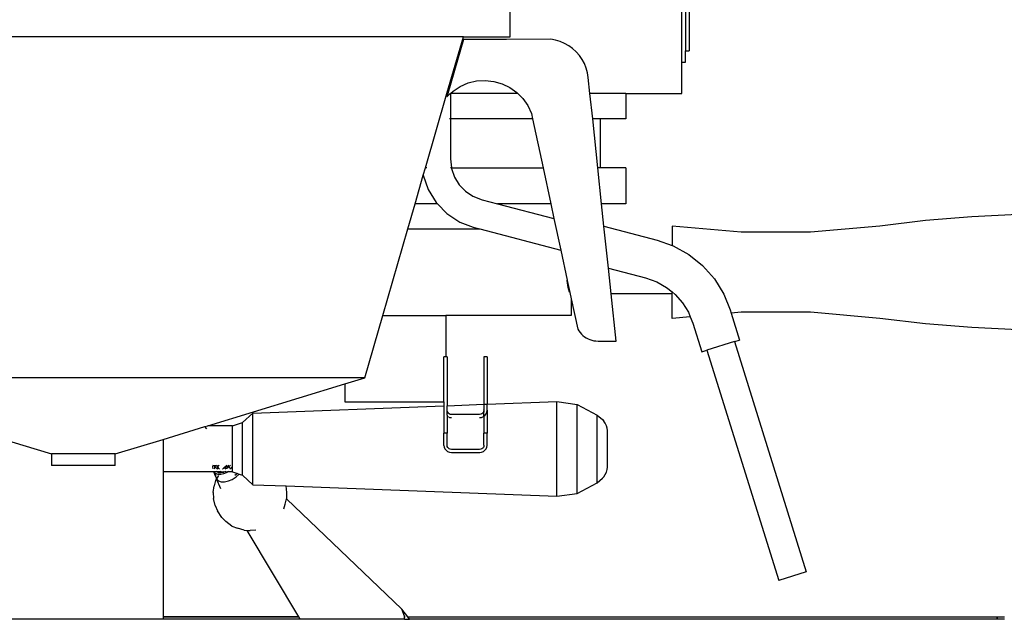
# Model space of a CAD drawing. Units: metres. Extents: x 1.2 to 15, y 7.5 to 13.7.
# Drawn here: x 1.7 to 1.9, y 8.9 to 9 of the extents above; entities that cross this region are included whole.
import ezdxf

# ---------------------------------------------------------------- set-up
doc = ezdxf.new("R2010")
doc.units = ezdxf.units.M
doc.layers.add('Edges', color=7, linetype='Continuous')

# ---------------------------------------------------------------- blocks, each defined once
blk = doc.blocks.new('Restaurant+Counter ls')
at = {"layer": 'Edges'}
for p, q in [((-1.10253, 0.23174), (-1.10253, 0.24903)), ((-1.06468, 0.22612), (-1.06468, 0.24816)), ((-1.06389, 0.24816), (-1.06389, 0.22864)), ((-1.06308, 0.23839), (-1.06308, 0.22864)), ((-1.11283, 0.23174), (-1.28027, 0.23174)), ((-1.11646, 0.21919), (-1.11283, 0.23174)), ((-1.11283, 0.23109), (-1.11627, 0.21919)), ((-1.11283, 0.23109), (-1.11302, 0.23109)), ((-1.11283, 0.23109), (-1.11302, 0.23109)), ((-1.11283, 0.23174), (-1.10253, 0.23174)), ((-1.10332, 0.23113), (-1.11283, 0.23109)), ((-1.10332, 0.23109), (-1.11283, 0.23109)), ((-1.09358, 0.23117), (-1.10332, 0.23113)), ((-1.10332, 0.23113), (-1.10332, 0.23109)), ((-1.09253, 0.23098), (-1.09358, 0.23117)), ((-1.09152, 0.23068), (-1.09253, 0.23098)), ((-1.09054, 0.23026), (-1.09152, 0.23068)), ((-1.08961, 0.22974), (-1.09054, 0.23026)), ((-1.08875, 0.22912), (-1.08961, 0.22974)), ((-1.08797, 0.2284), (-1.08875, 0.22912)), ((-1.08727, 0.22761), (-1.08797, 0.2284)), ((-1.06389, 0.22612), (-1.06389, 0.22864)), ((-1.06389, 0.22864), (-1.06308, 0.22864)), ((-1.08666, 0.22674), (-1.08727, 0.22761)), ((-1.08615, 0.2258), (-1.08666, 0.22674)), ((-1.08576, 0.22482), (-1.08615, 0.2258)), ((-1.06468, 0.22612), (-1.06389, 0.22612)), ((-1.06468, 0.21919), (-1.06468, 0.22612)), ((-1.08547, 0.2238), (-1.08576, 0.22482)), ((-1.0853, 0.22275), (-1.08547, 0.2238)), ((-1.1135, 0.22079), (-1.11176, 0.22154)), ((-1.11176, 0.22154), (-1.10991, 0.22198)), ((-1.10991, 0.22198), (-1.10801, 0.2221)), ((-1.10801, 0.2221), (-1.10613, 0.22189)), ((-1.10613, 0.22189), (-1.1043, 0.22137)), ((-1.1043, 0.22137), (-1.10259, 0.22055)), ((-1.08493, 0.21919), (-1.0853, 0.22275)), ((-1.12118, 0.20286), (-1.11646, 0.21919)), ((-1.11627, 0.21919), (-1.11649, 0.21846)), ((-1.11649, 0.21846), (-1.1157, 0.21919)), ((-1.11627, 0.21919), (-1.11646, 0.21919)), ((-1.1157, 0.21919), (-1.11565, 0.21919)), ((-1.11565, 0.21919), (-1.11509, 0.21975)), ((-1.1008, 0.21919), (-1.11565, 0.21919)), ((-1.11565, 0.21919), (-1.11565, 0.21364)), ((-1.11509, 0.21975), (-1.1135, 0.22079)), ((-1.10259, 0.22055), (-1.10105, 0.21944)), ((-1.10105, 0.21944), (-1.1008, 0.21919)), ((-1.1008, 0.21919), (-1.09971, 0.21809)), ((-1.07701, 0.21919), (-1.08493, 0.21919)), ((-1.08434, 0.21364), (-1.08493, 0.21919)), ((-1.07701, 0.21919), (-1.07701, 0.21364)), ((-1.07701, 0.21919), (-1.06468, 0.21919)), ((-1.09971, 0.21809), (-1.09863, 0.21654)), ((-1.09863, 0.21654), (-1.09782, 0.21482)), ((-1.09782, 0.21482), (-1.09757, 0.21364)), ((-1.11565, 0.21364), (-1.11589, 0.21364)), ((-1.11565, 0.21364), (-1.11565, 0.20481)), ((-1.09757, 0.21364), (-1.11565, 0.21364)), ((-1.09757, 0.21364), (-1.09526, 0.20286)), ((-1.08272, 0.21364), (-1.08434, 0.21364)), ((-1.08321, 0.20286), (-1.08434, 0.21364)), ((-1.08272, 0.21364), (-1.08272, 0.20286)), ((-1.07701, 0.21364), (-1.08272, 0.21364)), ((-1.11565, 0.20481), (-1.11544, 0.20286)), ((-1.12165, 0.20126), (-1.12118, 0.20286)), ((-1.12089, 0.20286), (-1.12118, 0.20286)), ((-1.11544, 0.20286), (-1.11568, 0.20286)), ((-1.11544, 0.20286), (-1.11542, 0.20267)), ((-1.11544, 0.20286), (-1.09526, 0.20286)), ((-1.11542, 0.20267), (-1.11478, 0.20079)), ((-1.09526, 0.20286), (-1.09356, 0.19492)), ((-1.08272, 0.20286), (-1.08321, 0.20286)), ((-1.08238, 0.19492), (-1.08321, 0.20286)), ((-1.07701, 0.20286), (-1.08272, 0.20286)), ((-1.07701, 0.20286), (-1.07701, 0.19492)), ((-1.12348, 0.19492), (-1.12165, 0.20126)), ((-1.12165, 0.20126), (-1.12056, 0.19808)), ((-1.11478, 0.20079), (-1.11374, 0.1991)), ((-1.12056, 0.19808), (-1.1188, 0.1952)), ((-1.11374, 0.1991), (-1.11237, 0.19767)), ((-1.11237, 0.19767), (-1.11072, 0.19658)), ((-1.11072, 0.19658), (-1.10871, 0.19581)), ((-1.10871, 0.19581), (-1.10533, 0.19492)), ((-1.12508, 0.18937), (-1.12348, 0.19492)), ((-1.11854, 0.19492), (-1.12348, 0.19492)), ((-1.1188, 0.1952), (-1.11854, 0.19492)), ((-1.11854, 0.19492), (-1.11646, 0.19277)), ((-1.09356, 0.19492), (-1.10533, 0.19492)), ((-1.10533, 0.19492), (-1.09286, 0.19166)), ((-1.09356, 0.19492), (-1.09286, 0.19166)), ((-1.08186, 0.19), (-1.08238, 0.19492)), ((-1.07701, 0.19492), (-1.08238, 0.19492)), ((-1.11646, 0.19277), (-1.11364, 0.1909)), ((-1.11364, 0.1909), (-1.11065, 0.18976)), ((-1.09286, 0.19166), (-1.09136, 0.1847)), ((-1.01098, 0.19121), (-1.0211, 0.19002)), ((-1.00082, 0.19206), (-1.01098, 0.19121)), ((-0.99064, 0.19254), (-1.00082, 0.19206)), ((-1.13059, 0.17032), (-1.12508, 0.18937)), ((-1.12508, 0.18937), (-1.10918, 0.18937)), ((-1.11065, 0.18976), (-1.10918, 0.18937)), ((-1.10918, 0.18937), (-1.09136, 0.1847)), ((-1.08186, 0.19), (-1.07014, 0.18693)), ((-1.08088, 0.18072), (-1.08186, 0.19)), ((-1.05162, 0.18865), (-1.06684, 0.19002)), ((-1.06684, 0.19002), (-1.06684, 0.18576)), ((-1.0211, 0.19002), (-1.03633, 0.18865)), ((-1.07014, 0.18693), (-1.06684, 0.18576)), ((-1.03633, 0.18865), (-1.05162, 0.18865)), ((-1.09136, 0.1847), (-1.08995, 0.17809)), ((-1.06684, 0.18576), (-1.06661, 0.18568)), ((-1.06661, 0.18568), (-1.06318, 0.18377)), ((-1.06318, 0.18377), (-1.06013, 0.18131)), ((-1.08088, 0.18072), (-1.07271, 0.17858)), ((-1.08029, 0.17508), (-1.08088, 0.18072)), ((-1.06013, 0.18131), (-1.05752, 0.17836)), ((-1.08994, 0.17802), (-1.08995, 0.17809)), ((-1.08974, 0.17648), (-1.08994, 0.17802)), ((-1.08994, 0.17802), (-1.08937, 0.17538)), ((-1.07271, 0.17858), (-1.07023, 0.1777)), ((-1.05752, 0.17836), (-1.05545, 0.17503)), ((-1.08943, 0.17544), (-1.08974, 0.17648)), ((-1.07023, 0.1777), (-1.06809, 0.1765)), ((-1.06809, 0.1765), (-1.06684, 0.17551)), ((-1.08937, 0.17538), (-1.08943, 0.17544)), ((-1.08937, 0.17538), (-1.08907, 0.174)), ((-1.08907, 0.174), (-1.08907, 0.17032)), ((-1.08907, 0.174), (-1.08764, 0.16733)), ((-1.06684, 0.17508), (-1.08029, 0.17508)), ((-1.0792, 0.16468), (-1.08029, 0.17508)), ((-1.06684, 0.17551), (-1.06618, 0.17497)), ((-1.06684, 0.17508), (-1.06684, 0.17551)), ((-1.06684, 0.16966), (-1.06684, 0.17508)), ((-1.06618, 0.17497), (-1.06455, 0.17313)), ((-1.05545, 0.17503), (-1.05404, 0.17156)), ((-1.06455, 0.17313), (-1.06326, 0.17105)), ((-1.05404, 0.17156), (-1.05381, 0.17084)), ((-1.13457, 0.15656), (-1.13059, 0.17032)), ((-1.13059, 0.17032), (-1.1167, 0.17032)), ((-1.1167, 0.17032), (-1.1167, 0.16122)), ((-1.08907, 0.17032), (-1.1167, 0.17032)), ((-1.06284, 0.17002), (-1.06684, 0.16966)), ((-1.06326, 0.17105), (-1.06284, 0.17002)), ((-1.06284, 0.17002), (-1.06227, 0.16861)), ((-1.05162, 0.17103), (-1.05381, 0.17084)), ((-1.05381, 0.17084), (-1.05196, 0.1649)), ((-1.03633, 0.17103), (-1.05162, 0.17103)), ((-1.0211, 0.16966), (-1.03633, 0.17103)), ((-1.01098, 0.16847), (-1.0211, 0.16966)), ((-1.08764, 0.16733), (-1.0874, 0.16694)), ((-1.06227, 0.16861), (-1.0603, 0.1623)), ((-1.00082, 0.16763), (-1.01098, 0.16847)), ((-0.99064, 0.16714), (-1.00082, 0.16763)), ((-1.0874, 0.16694), (-1.08713, 0.16657)), ((-1.08713, 0.16657), (-1.08683, 0.16623)), ((-1.08683, 0.16623), (-1.0865, 0.16592)), ((-1.0865, 0.16592), (-1.08615, 0.16564)), ((-1.08615, 0.16564), (-1.08577, 0.16539)), ((-1.08577, 0.16539), (-1.08536, 0.16518)), ((-1.08536, 0.16518), (-1.08495, 0.165)), ((-1.08495, 0.165), (-1.08451, 0.16486)), ((-1.08451, 0.16486), (-1.08407, 0.16476)), ((-1.0531, 0.16455), (-1.05196, 0.1649)), ((-1.08407, 0.16476), (-1.08362, 0.1647)), ((-1.08362, 0.1647), (-1.08316, 0.16468)), ((-1.08316, 0.16468), (-1.0792, 0.16468)), ((-1.0531, 0.16455), (-1.05916, 0.16266)), ((-1.0531, 0.16455), (-1.03727, 0.11385)), ((-1.1167, 0.16122), (-1.11711, 0.16122)), ((-1.11711, 0.15127), (-1.11711, 0.16122)), ((-1.11641, 0.16122), (-1.1167, 0.16122)), ((-1.11641, 0.16122), (-1.11641, 0.15043)), ((-1.10829, 0.16119), (-1.10829, 0.16122)), ((-1.10759, 0.16122), (-1.10829, 0.16122)), ((-1.10759, 0.16119), (-1.10829, 0.16119)), ((-1.10829, 0.16119), (-1.10829, 0.15074)), ((-1.10759, 0.16119), (-1.10759, 0.16122)), ((-1.10759, 0.16119), (-1.10759, 0.15077)), ((-1.0603, 0.1623), (-1.05916, 0.16266)), ((-1.05916, 0.16266), (-1.04333, 0.11196)), ((-1.25854, 0.15656), (-1.20358, 0.1398)), ((-1.13457, 0.15656), (-1.25854, 0.15656)), ((-1.13892, 0.15523), (-1.13457, 0.15656)), ((-1.16915, 0.14602), (-1.13892, 0.15523)), ((-1.13892, 0.15523), (-1.13892, 0.15127)), ((-1.15924, 0.14882), (-1.11711, 0.15041)), ((-1.13892, 0.15127), (-1.11711, 0.15127)), ((-1.11711, 0.15127), (-1.11711, 0.15041)), ((-1.11711, 0.15041), (-1.11711, 0.14437)), ((-1.11641, 0.15043), (-1.10829, 0.15074)), ((-1.11641, 0.1495), (-1.11641, 0.15043)), ((-1.10829, 0.15074), (-1.10759, 0.15077)), ((-1.10829, 0.15074), (-1.10829, 0.1495)), ((-1.10759, 0.15077), (-1.09226, 0.15134)), ((-1.10759, 0.14946), (-1.10759, 0.15077)), ((-1.09226, 0.15134), (-1.08779, 0.15072)), ((-1.09226, 0.13051), (-1.09226, 0.15134)), ((-1.08779, 0.15072), (-1.08333, 0.14837)), ((-1.08779, 0.13113), (-1.08779, 0.15072)), ((-1.16147, 0.14673), (-1.15924, 0.14882)), ((-1.15924, 0.13303), (-1.15924, 0.14882)), ((-1.11641, 0.14948), (-1.11641, 0.1495)), ((-1.11637, 0.14922), (-1.11641, 0.1495)), ((-1.11637, 0.14919), (-1.11641, 0.14948)), ((-1.11641, 0.14834), (-1.11637, 0.14919)), ((-1.11641, 0.14834), (-1.11641, 0.14812)), ((-1.11641, 0.14812), (-1.11629, 0.14804)), ((-1.11641, 0.14812), (-1.11641, 0.14437)), ((-1.11637, 0.14919), (-1.11637, 0.14922)), ((-1.11628, 0.14899), (-1.11637, 0.14922)), ((-1.11628, 0.14897), (-1.11637, 0.14919)), ((-1.11629, 0.14804), (-1.11613, 0.14797)), ((-1.11613, 0.14877), (-1.11628, 0.14899)), ((-1.11613, 0.14877), (-1.11628, 0.14897)), ((-1.11594, 0.14865), (-1.11613, 0.14877)), ((-1.11571, 0.14853), (-1.11594, 0.14865)), ((-1.11594, 0.14789), (-1.1159, 0.14787)), ((-1.1159, 0.14787), (-1.11547, 0.14782)), ((-1.11543, 0.1485), (-1.11571, 0.14853)), ((-1.11547, 0.14782), (-1.11543, 0.14782)), ((-1.10927, 0.14852), (-1.11543, 0.1485)), ((-1.10898, 0.14856), (-1.10927, 0.14852)), ((-1.10927, 0.14782), (-1.10922, 0.14782)), ((-1.10922, 0.14782), (-1.1088, 0.14787)), ((-1.10876, 0.14865), (-1.10898, 0.14856)), ((-1.1088, 0.14787), (-1.10842, 0.14803)), ((-1.10857, 0.1488), (-1.10876, 0.14865)), ((-1.10842, 0.14899), (-1.10857, 0.1488)), ((-1.10842, 0.14897), (-1.10857, 0.1488)), ((-1.10833, 0.14922), (-1.10842, 0.14899)), ((-1.10829, 0.1495), (-1.10833, 0.14922)), ((-1.10829, 0.1495), (-1.10833, 0.14919)), ((-1.10829, 0.14948), (-1.10833, 0.14919)), ((-1.10829, 0.14948), (-1.10833, 0.14922)), ((-1.10833, 0.14919), (-1.10833, 0.14922)), ((-1.10833, 0.14919), (-1.10829, 0.14898)), ((-1.10833, 0.1481), (-1.10829, 0.14812)), ((-1.10833, 0.1481), (-1.10829, 0.1479)), ((-1.10829, 0.14948), (-1.10829, 0.1495)), ((-1.10829, 0.14812), (-1.10829, 0.14898)), ((-1.10829, 0.14812), (-1.10807, 0.1483)), ((-1.10829, 0.1479), (-1.10829, 0.14437)), ((-1.10807, 0.1483), (-1.10781, 0.14864)), ((-1.10781, 0.14864), (-1.10764, 0.14903)), ((-1.10781, 0.14864), (-1.10764, 0.14901)), ((-1.10764, 0.14903), (-1.10759, 0.14946)), ((-1.10764, 0.14901), (-1.10759, 0.14943)), ((-1.10764, 0.14901), (-1.10764, 0.14903)), ((-1.10759, 0.14943), (-1.10759, 0.14946)), ((-1.10759, 0.14943), (-1.10759, 0.14437)), ((-1.08333, 0.14837), (-1.08221, 0.14741)), ((-1.08333, 0.13348), (-1.08333, 0.14837)), ((-1.17898, 0.14302), (-1.1698, 0.14582)), ((-1.1698, 0.14582), (-1.16915, 0.14602)), ((-1.16936, 0.14533), (-1.1698, 0.14582)), ((-1.1637, 0.14602), (-1.16915, 0.14602)), ((-1.1637, 0.14602), (-1.16147, 0.14673)), ((-1.1637, 0.13702), (-1.1637, 0.14602)), ((-1.16147, 0.13512), (-1.16147, 0.14673)), ((-1.08221, 0.14741), (-1.08187, 0.14705)), ((-1.08156, 0.14657), (-1.08187, 0.14705)), ((-1.08131, 0.14603), (-1.08156, 0.14657)), ((-1.08115, 0.14549), (-1.08131, 0.14603)), ((-1.0811, 0.14498), (-1.08115, 0.14549)), ((-1.11641, 0.14437), (-1.11711, 0.14437)), ((-1.11711, 0.1417), (-1.11711, 0.14437)), ((-1.11641, 0.14175), (-1.11641, 0.14437)), ((-1.10759, 0.14437), (-1.10829, 0.14437)), ((-1.10829, 0.14175), (-1.10829, 0.14437)), ((-1.10759, 0.1417), (-1.10759, 0.14437)), ((-1.0811, 0.13687), (-1.0811, 0.14498)), ((-1.18953, 0.1398), (-1.17898, 0.14302)), ((-1.17898, 0.14302), (-1.17898, 0.13584)), ((-1.11711, 0.1417), (-1.11705, 0.1413)), ((-1.11705, 0.1413), (-1.11689, 0.14093)), ((-1.11637, 0.14148), (-1.11641, 0.14175)), ((-1.11628, 0.14126), (-1.11637, 0.14148)), ((-1.11613, 0.14108), (-1.11628, 0.14126)), ((-1.11594, 0.14094), (-1.11613, 0.14108)), ((-1.10857, 0.14108), (-1.10876, 0.14094)), ((-1.10842, 0.14126), (-1.10857, 0.14108)), ((-1.10833, 0.14148), (-1.10842, 0.14126)), ((-1.10829, 0.14175), (-1.10833, 0.14148)), ((-1.10781, 0.14093), (-1.10764, 0.1413)), ((-1.10764, 0.1413), (-1.10759, 0.1417)), ((-1.20358, 0.1398), (-1.20358, 0.13727)), ((-1.18953, 0.1398), (-1.20358, 0.1398)), ((-1.18953, 0.13727), (-1.18953, 0.1398)), ((-1.11689, 0.14093), (-1.11663, 0.14061)), ((-1.11663, 0.14061), (-1.11629, 0.14036)), ((-1.11629, 0.14036), (-1.1159, 0.14021)), ((-1.11571, 0.14086), (-1.11594, 0.14094)), ((-1.1159, 0.14021), (-1.11547, 0.14016)), ((-1.11543, 0.14082), (-1.11571, 0.14086)), ((-1.11547, 0.14016), (-1.10922, 0.14016)), ((-1.10927, 0.14082), (-1.11543, 0.14082)), ((-1.10898, 0.14086), (-1.10927, 0.14082)), ((-1.10922, 0.14016), (-1.1088, 0.14021)), ((-1.10876, 0.14094), (-1.10898, 0.14086)), ((-1.1088, 0.14021), (-1.1084, 0.14036)), ((-1.1084, 0.14036), (-1.10807, 0.14061)), ((-1.10807, 0.14061), (-1.10781, 0.14093)), ((-1.18953, 0.13727), (-1.20358, 0.13727)), ((-1.16796, 0.13733), (-1.16806, 0.13699)), ((-1.16806, 0.13699), (-1.16805, 0.13652)), ((-1.16764, 0.1371), (-1.1676, 0.13733)), ((-1.16764, 0.1371), (-1.16763, 0.13662)), ((-1.16755, 0.13733), (-1.16755, 0.13721)), ((-1.16755, 0.13721), (-1.16741, 0.13687)), ((-1.16741, 0.13687), (-1.16716, 0.13662)), ((-1.16695, 0.13686), (-1.16738, 0.13733)), ((-1.16695, 0.13686), (-1.1671, 0.13659)), ((-1.16695, 0.13733), (-1.16693, 0.13701)), ((-1.1669, 0.13695), (-1.16695, 0.13686)), ((-1.16676, 0.13665), (-1.16695, 0.13686)), ((-1.16693, 0.13701), (-1.1669, 0.13695)), ((-1.16683, 0.13709), (-1.1669, 0.13695)), ((-1.1669, 0.13695), (-1.16676, 0.13665)), ((-1.16664, 0.13733), (-1.16683, 0.13709)), ((-1.16561, 0.13675), (-1.16575, 0.13657)), ((-1.16575, 0.13657), (-1.16536, 0.13672)), ((-1.16495, 0.13733), (-1.16561, 0.13675)), ((-1.16536, 0.13672), (-1.16486, 0.13701)), ((-1.16497, 0.13664), (-1.16446, 0.13698)), ((-1.16486, 0.13701), (-1.16447, 0.13733)), ((-1.16446, 0.13698), (-1.1641, 0.13733)), ((-1.16427, 0.13676), (-1.16442, 0.13693)), ((-1.16426, 0.13652), (-1.16388, 0.13683)), ((-1.16388, 0.13683), (-1.1637, 0.13702)), ((-1.1637, 0.13661), (-1.1637, 0.13702)), ((-1.08115, 0.13636), (-1.0811, 0.13687)), ((-1.16782, 0.13584), (-1.17898, 0.13584)), ((-1.17898, 0.13584), (-1.17898, 0.10392)), ((-1.16789, 0.13601), (-1.16785, 0.13591)), ((-1.16785, 0.13591), (-1.16782, 0.13584)), ((-1.16782, 0.13584), (-1.16777, 0.13584)), ((-1.16745, 0.13489), (-1.16782, 0.13584)), ((-1.16777, 0.13584), (-1.16747, 0.13555)), ((-1.16696, 0.13584), (-1.16777, 0.13584)), ((-1.16763, 0.13662), (-1.16759, 0.13652)), ((-1.16747, 0.13555), (-1.16693, 0.13536)), ((-1.16747, 0.13555), (-1.16745, 0.13489)), ((-1.16745, 0.13489), (-1.16722, 0.13433)), ((-1.16726, 0.13601), (-1.16716, 0.13592)), ((-1.1668, 0.13508), (-1.16722, 0.13433)), ((-1.16716, 0.13662), (-1.1671, 0.13659)), ((-1.16716, 0.13592), (-1.16696, 0.13584)), ((-1.1671, 0.13659), (-1.16714, 0.13652)), ((-1.1671, 0.13659), (-1.16691, 0.13652)), ((-1.16696, 0.13584), (-1.16674, 0.13575)), ((-1.16634, 0.13584), (-1.16696, 0.13584)), ((-1.16693, 0.13536), (-1.16628, 0.13534)), ((-1.16676, 0.13665), (-1.16658, 0.13652)), ((-1.16674, 0.13575), (-1.16641, 0.13572)), ((-1.16641, 0.13572), (-1.16634, 0.13584)), ((-1.16641, 0.13572), (-1.16622, 0.13571)), ((-1.16634, 0.13584), (-1.16632, 0.13587)), ((-1.16563, 0.13581), (-1.16634, 0.13584)), ((-1.16621, 0.13601), (-1.16632, 0.13587)), ((-1.16628, 0.13534), (-1.16556, 0.13549)), ((-1.16622, 0.13571), (-1.16563, 0.13581)), ((-1.16592, 0.13652), (-1.16587, 0.13653)), ((-1.16587, 0.13653), (-1.16579, 0.13652)), ((-1.16575, 0.13657), (-1.16579, 0.13652)), ((-1.16563, 0.13581), (-1.16556, 0.13584)), ((-1.16556, 0.13584), (-1.1651, 0.13601)), ((-1.16481, 0.1358), (-1.16556, 0.13584)), ((-1.16556, 0.13549), (-1.16481, 0.1358)), ((-1.16527, 0.13652), (-1.16497, 0.13664)), ((-1.16481, 0.1358), (-1.16476, 0.13584)), ((-1.16476, 0.13584), (-1.16449, 0.13601)), ((-1.16377, 0.13585), (-1.16476, 0.13584)), ((-1.16381, 0.13652), (-1.1637, 0.13661)), ((-1.1637, 0.1359), (-1.16377, 0.13585)), ((-1.1637, 0.13584), (-1.16377, 0.13585)), ((-1.16373, 0.13421), (-1.1629, 0.13474)), ((-1.1637, 0.1359), (-1.1637, 0.13661)), ((-1.1637, 0.13584), (-1.1637, 0.1359)), ((-1.1637, 0.13584), (-1.16259, 0.13548)), ((-1.16288, 0.1353), (-1.16315, 0.13505)), ((-1.1629, 0.13474), (-1.1622, 0.13536)), ((-1.16259, 0.13548), (-1.16288, 0.1353)), ((-1.16259, 0.13548), (-1.1622, 0.13536)), ((-1.1622, 0.13536), (-1.16147, 0.13512)), ((-1.16147, 0.13512), (-1.15924, 0.13303)), ((-1.08221, 0.13444), (-1.08187, 0.1348)), ((-1.08187, 0.1348), (-1.08156, 0.13528)), ((-1.08156, 0.13528), (-1.08131, 0.13582)), ((-1.08131, 0.13582), (-1.08115, 0.13636)), ((-1.16791, 0.13132), (-1.16776, 0.13275)), ((-1.16742, 0.13396), (-1.16776, 0.13275)), ((-1.16722, 0.13433), (-1.16742, 0.13396)), ((-1.16627, 0.13211), (-1.16722, 0.13433)), ((-1.16722, 0.13433), (-1.16678, 0.13392)), ((-1.16678, 0.13392), (-1.16617, 0.13369)), ((-1.16617, 0.13369), (-1.16542, 0.13367)), ((-1.16542, 0.13367), (-1.16459, 0.13385)), ((-1.16459, 0.13385), (-1.16373, 0.13421)), ((-1.15924, 0.13303), (-1.15187, 0.13276)), ((-1.15173, 0.13132), (-1.15187, 0.13276)), ((-1.15187, 0.13276), (-1.09226, 0.13051)), ((-1.08779, 0.13113), (-1.08333, 0.13348)), ((-1.08333, 0.13348), (-1.08221, 0.13444)), ((-1.16791, 0.13132), (-1.16789, 0.13001)), ((-1.15172, 0.1301), (-1.15173, 0.13132)), ((-1.09226, 0.13051), (-1.08779, 0.13113)), ((-1.16748, 0.12844), (-1.16789, 0.13001)), ((-1.16748, 0.12844), (-1.16699, 0.12725)), ((-1.1524, 0.12771), (-1.1521, 0.12875)), ((-1.1521, 0.12875), (-1.15178, 0.12989)), ((-1.15178, 0.12989), (-1.15172, 0.1301)), ((-1.1264, 0.10558), (-1.15178, 0.12989)), ((-1.16606, 0.12583), (-1.16699, 0.12725)), ((-1.16606, 0.12583), (-1.16512, 0.12496)), ((-1.1638, 0.12393), (-1.16512, 0.12496)), ((-1.1638, 0.12393), (-1.16255, 0.12348)), ((-1.16111, 0.123), (-1.16255, 0.12348)), ((-1.16111, 0.123), (-1.16045, 0.12297)), ((-1.14911, 0.10392), (-1.16045, 0.12297)), ((-1.16045, 0.12297), (-1.15977, 0.12295)), ((-1.15853, 0.12303), (-1.15977, 0.12295)), ((-1.03727, 0.11385), (-1.04333, 0.11196)), ((-1.12578, 0.10406), (-1.1264, 0.10558)), ((-1.12508, 0.10392), (-1.1264, 0.10558)), ((-1.17898, 0.10338), (-1.30819, 0.10338)), ((-1.14911, 0.10392), (-1.17898, 0.10392)), ((-1.17898, 0.10392), (-1.17898, 0.10338)), ((-1.17898, 0.10392), (-1.14911, 0.10392)), ((-1.14879, 0.10338), (-1.17898, 0.10338)), ((-1.14879, 0.10338), (-1.14911, 0.10392)), ((-1.12577, 0.10338), (-1.14879, 0.10338)), ((-1.12578, 0.10392), (-1.12578, 0.10406)), ((-1.12567, 0.10392), (-1.12578, 0.10392)), ((-1.12577, 0.10338), (-1.12578, 0.10392)), ((-1.12578, 0.10392), (-1.12567, 0.10392)), ((-1.12577, 0.10338), (-1.12466, 0.10338)), ((-1.12466, 0.10338), (-1.12508, 0.10392)), ((-1.12508, 0.10392), (-0.99529, 0.10392)), ((-1.12508, 0.10392), (-0.99372, 0.10392)), ((-0.99529, 0.10338), (-1.12466, 0.10338)), ((-0.99529, 0.10392), (-0.99529, 0.10338)), ((-0.99529, 0.10392), (-0.99526, 0.10392)), ((-0.99526, 0.10338), (-0.99529, 0.10338)), ((-0.99526, 0.10392), (-0.99526, 0.10338)), ((-0.99526, 0.10392), (-0.9936, 0.10392)), ((-0.9936, 0.10338), (-0.99526, 0.10338))]:
    blk.add_line(p, q, dxfattribs=at)

msp = doc.modelspace()

# ---------------------------------------------------------------- block references
msp.add_blockref('Restaurant+Counter ls', (2.87282, 8.81389))

doc.saveas('drawing.dxf')
